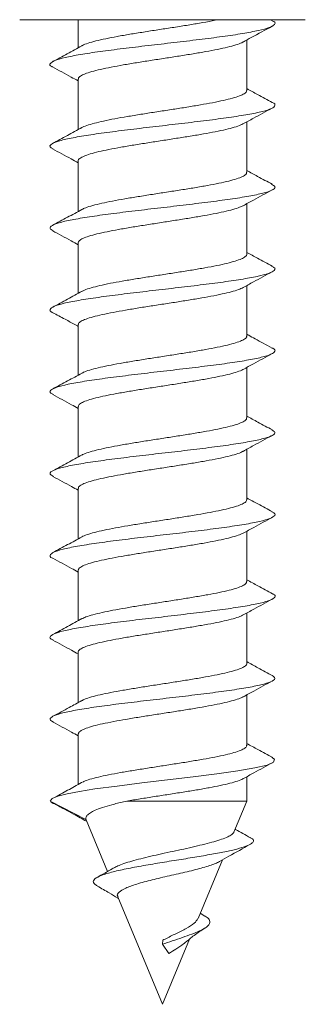
# Model space of a CAD drawing. Units: millimetres. Extents: x -408 to 875, y -675 to 869.
# Drawn here: x 244 to 250, y -34 to -13 of the extents above; entities that cross this region are included whole.
import ezdxf

# ---------------------------------------------------------------- set-up
doc = ezdxf.new("R2010")
doc.units = ezdxf.units.MM

msp = doc.modelspace()

# ---------------------------------------------------------------- linework, layer by layer
at = {"color": 7, "linetype": 'Continuous', "lineweight": 18}
for p, q in [((243.988, -12.847), (250.088, -12.847)), ((245.238, -12.847), (245.238, -13.446)), ((249.382, -12.867), (249.346, -12.847)), ((248.838, -14.361), (248.838, -13.282)), ((245.238, -14.117), (245.238, -15.196)), ((248.838, -16.11), (248.838, -15.032)), ((245.238, -15.867), (245.238, -16.946)), ((248.838, -17.86), (248.838, -16.782)), ((245.238, -17.617), (245.238, -18.696)), ((248.838, -19.611), (248.838, -18.532)), ((245.238, -19.367), (245.238, -20.446)), ((248.838, -21.36), (248.838, -20.282)), ((245.238, -21.117), (245.238, -22.196)), ((248.838, -23.11), (248.838, -22.032)), ((245.238, -22.867), (245.238, -23.946)), ((248.838, -24.861), (248.838, -23.782)), ((245.238, -24.617), (245.238, -25.696)), ((248.838, -26.61), (248.838, -25.532)), ((245.238, -26.367), (245.238, -27.446)), ((248.838, -28.36), (248.838, -27.282)), ((245.238, -28.117), (245.238, -29.197)), ((248.838, -29.552), (248.838, -29.032)), ((245.402, -29.944), (244.638, -29.552)), ((246.276, -29.552), (248.838, -29.552)), ((248.563, -30.214), (248.838, -29.552)), ((245.408, -29.955), (245.402, -29.944)), ((245.405, -29.956), (245.862, -31.058)), ((247.797, -32.065), (248.316, -30.811)), ((246.086, -31.599), (247.038, -33.897)), ((247.944, -32.012), (247.844, -31.951)), ((247.038, -33.897), (247.615, -32.504)), ((247.038, -32.614), (247.045, -32.526)), ((247.175, -32.812), (247.038, -32.614))]:
    msp.add_line(p, q, dxfattribs=at)
at = {"color": 7, "linetype": 'Continuous', "lineweight": 18, "flags": 128}
msp.add_lwpolyline([(249.374, -28.621), (249.429, -28.653), (249.412, -28.717), (249.271, -28.781), (249.012, -28.845), (248.648, -28.909), (248.201, -28.973), (247.691, -29.037), (247.147, -29.101), (246.597, -29.165), (246.07, -29.23), (245.595, -29.294), (245.268, -29.345), (245.003, -29.396), (244.804, -29.447), (244.684, -29.498), (244.638, -29.552), (244.638, -29.552)], dxfattribs=at)
at = {"color": 7, "linetype": 'Continuous', "lineweight": 18}
for points, knots in [([(249.368, -12.866), (249.384, -12.873), (249.452, -12.901), (249.444, -12.951), (249.338, -13.015), (249.103, -13.079), (248.76, -13.143), (248.328, -13.208), (247.826, -13.272), (247.284, -13.336), (246.728, -13.4), (246.188, -13.464), (245.694, -13.528), (245.269, -13.592), (244.94, -13.656), (244.717, -13.72), (244.629, -13.784), (244.625, -13.83), (244.687, -13.855), (244.696, -13.858)], [0, 0, 0, 0, 0.0212212, 0.0858093, 0.150384, 0.2149535, 0.2795177, 0.3440828, 0.4086489, 0.4732244, 0.5378107, 0.6024109, 0.667023, 0.7316384, 0.7962337, 0.8608163, 0.9253879, 0.9899555, 1, 1, 1, 1]), ([(248.223, -12.847), (248.181, -12.856), (248.063, -12.88), (247.834, -12.921), (247.547, -12.969), (247.245, -13.016), (246.936, -13.064), (246.632, -13.111), (246.337, -13.159), (246.065, -13.206), (245.819, -13.254), (245.61, -13.301), (245.444, -13.349), (245.345, -13.384), (245.317, -13.404), (245.312, -13.408)], [0, 0, 0, 0, 0.046431, 0.132444, 0.21603, 0.302042, 0.385624, 0.471635, 0.555216, 0.641226, 0.724805, 0.810812, 0.894396, 0.980401, 1, 1, 1, 1]), ([(248.759, -13.325), (248.818, -13.293), (249.023, -13.179), (249.23, -13.068), (249.378, -12.988)], [0, 0, 0, 0, 0.284348, 1, 1, 1, 1]), ([(245.314, -13.404), (245.211, -13.461), (245.002, -13.575), (244.793, -13.688), (244.687, -13.745)], [0, 0, 0, 0, 0.497121, 1, 1, 1, 1]), ([(245.244, -14.117), (245.242, -14.111), (245.236, -14.09), (245.28, -14.052), (245.375, -14.005), (245.52, -13.957), (245.71, -13.91), (245.936, -13.862), (246.197, -13.814), (246.48, -13.767), (246.782, -13.719), (247.089, -13.672), (247.397, -13.624), (247.691, -13.577), (247.969, -13.529), (248.218, -13.482), (248.435, -13.434), (248.607, -13.387), (248.716, -13.349), (248.749, -13.328), (248.758, -13.322)], [0, 0, 0, 0, 0.021666, 0.082343, 0.141307, 0.201983, 0.260948, 0.321621, 0.380584, 0.441256, 0.50022, 0.560893, 0.619857, 0.680532, 0.739499, 0.800175, 0.859142, 0.919817, 0.978784, 1, 1, 1, 1]), ([(244.687, -13.858), (244.82, -13.929), (245.004, -14.028), (245.187, -14.129), (245.238, -14.157)], [0, 0, 0, 0, 0.720729, 1, 1, 1, 1]), ([(248.833, -14.361), (248.832, -14.372), (248.831, -14.399), (248.768, -14.442), (248.655, -14.49), (248.494, -14.537), (248.289, -14.585), (248.051, -14.633), (247.78, -14.68), (247.49, -14.728), (247.185, -14.775), (246.878, -14.822), (246.573, -14.87), (246.284, -14.918), (246.014, -14.965), (245.777, -15.013), (245.573, -15.061), (245.419, -15.108), (245.331, -15.14), (245.311, -15.156), (245.31, -15.157)], [0, 0, 0, 0, 0.042732, 0.103311, 0.162182, 0.222761, 0.281632, 0.34221, 0.401078, 0.461655, 0.520522, 0.581099, 0.639967, 0.700546, 0.759418, 0.819996, 0.878867, 0.939446, 0.998319, 1, 1, 1, 1]), ([(249.382, -14.617), (249.278, -14.56), (249.095, -14.462), (248.915, -14.363), (248.838, -14.321)], [0, 0, 0, 0, 0.575478, 1, 1, 1, 1]), ([(249.382, -14.617), (249.382, -14.617), (249.442, -14.638), (249.449, -14.682), (249.387, -14.746), (249.186, -14.81), (248.877, -14.874), (248.468, -14.938), (247.986, -15.002), (247.452, -15.066), (246.897, -15.13), (246.35, -15.194), (245.838, -15.258), (245.391, -15.322), (245.029, -15.387), (244.773, -15.451), (244.642, -15.515), (244.618, -15.568), (244.684, -15.599), (244.705, -15.61)], [0, 0, 0, 0, 0.000814, 0.065341, 0.129872, 0.194407, 0.258954, 0.323516, 0.388088, 0.452662, 0.517232, 0.58178, 0.64632, 0.710849, 0.775378, 0.839906, 0.904438, 0.968976, 1, 1, 1, 1]), ([(248.757, -15.077), (248.832, -15.036), (249.037, -14.922), (249.246, -14.81), (249.378, -14.738)], [0, 0, 0, 0, 0.361567, 1, 1, 1, 1]), ([(245.317, -15.152), (245.213, -15.21), (245.004, -15.324), (244.795, -15.437), (244.689, -15.494)], [0, 0, 0, 0, 0.4969993, 1, 1, 1, 1]), ([(245.242, -15.867), (245.24, -15.864), (245.232, -15.846), (245.268, -15.811), (245.351, -15.764), (245.489, -15.716), (245.669, -15.669), (245.891, -15.621), (246.144, -15.574), (246.426, -15.526), (246.722, -15.479), (247.031, -15.431), (247.337, -15.383), (247.637, -15.336), (247.917, -15.289), (248.173, -15.241), (248.396, -15.194), (248.578, -15.146), (248.7, -15.106), (248.742, -15.082), (248.756, -15.074)], [0, 0, 0, 0, 0.011006, 0.070051, 0.130809, 0.189855, 0.250613, 0.309659, 0.370417, 0.42946, 0.490219, 0.549262, 0.61002, 0.669061, 0.729816, 0.788858, 0.849614, 0.908656, 0.969413, 1, 1, 1, 1]), ([(244.689, -15.609), (244.821, -15.68), (245.005, -15.779), (245.187, -15.879), (245.238, -15.907)], [0, 0, 0, 0, 0.720655, 1, 1, 1, 1]), ([(248.835, -16.11), (248.832, -16.125), (248.825, -16.155), (248.75, -16.202), (248.628, -16.249), (248.457, -16.297), (248.247, -16.344), (248, -16.392), (247.727, -16.439), (247.431, -16.487), (247.127, -16.534), (246.817, -16.582), (246.517, -16.629), (246.229, -16.677), (245.967, -16.724), (245.734, -16.772), (245.542, -16.82), (245.396, -16.864), (245.34, -16.893), (245.315, -16.906)], [0, 0, 0, 0, 0.055156, 0.114093, 0.17474, 0.233678, 0.294326, 0.353264, 0.413915, 0.472855, 0.533506, 0.592447, 0.653097, 0.712039, 0.772688, 0.831628, 0.892277, 0.951216, 1, 1, 1, 1]), ([(249.382, -16.366), (249.277, -16.31), (249.095, -16.212), (248.914, -16.113), (248.838, -16.071)], [0, 0, 0, 0, 0.576539, 1, 1, 1, 1]), ([(249.368, -16.366), (249.396, -16.381), (249.462, -16.418), (249.418, -16.476), (249.261, -16.54), (248.982, -16.604), (248.603, -16.668), (248.139, -16.732), (247.619, -16.796), (247.068, -16.861), (246.515, -16.925), (245.99, -16.989), (245.519, -17.053), (245.13, -17.117), (244.839, -17.181), (244.669, -17.245), (244.612, -17.305), (244.674, -17.344), (244.702, -17.361)], [0, 0, 0, 0, 0.046155, 0.110612, 0.175075, 0.239524, 0.303962, 0.368386, 0.432803, 0.497215, 0.561628, 0.62604, 0.690461, 0.754891, 0.819336, 0.883796, 0.948259, 1, 1, 1, 1]), ([(248.758, -16.826), (248.832, -16.785), (249.038, -16.671), (249.246, -16.559), (249.379, -16.488)], [0, 0, 0, 0, 0.360726, 1, 1, 1, 1]), ([(245.238, -17.617), (245.243, -17.602), (245.252, -17.57), (245.333, -17.523), (245.458, -17.476), (245.632, -17.428), (245.845, -17.381), (246.094, -17.333), (246.369, -17.285), (246.665, -17.238), (246.97, -17.19), (247.279, -17.142), (247.579, -17.095), (247.866, -17.047), (248.125, -17), (248.356, -16.952), (248.545, -16.905), (248.684, -16.862), (248.735, -16.835), (248.756, -16.824)], [0, 0, 0, 0, 0.059391, 0.118434, 0.17919, 0.238233, 0.298988, 0.358034, 0.418793, 0.477837, 0.538598, 0.597644, 0.658403, 0.717449, 0.778206, 0.837252, 0.89801, 0.957054, 1, 1, 1, 1]), ([(245.318, -16.902), (245.215, -16.959), (245.006, -17.073), (244.797, -17.186), (244.692, -17.242)], [0, 0, 0, 0, 0.497135, 1, 1, 1, 1]), ([(244.692, -17.36), (244.824, -17.431), (245.007, -17.53), (245.187, -17.629), (245.238, -17.657)], [0, 0, 0, 0, 0.7219408, 1, 1, 1, 1]), ([(248.835, -17.86), (248.836, -17.862), (248.844, -17.88), (248.811, -17.913), (248.732, -17.961), (248.597, -18.008), (248.42, -18.056), (248.201, -18.104), (247.95, -18.151), (247.67, -18.199), (247.374, -18.246), (247.066, -18.294), (246.76, -18.341), (246.459, -18.389), (246.177, -18.436), (245.919, -18.484), (245.694, -18.531), (245.509, -18.579), (245.38, -18.62), (245.335, -18.646), (245.318, -18.655)], [0, 0, 0, 0, 0.006858, 0.06584, 0.126534, 0.185517, 0.246209, 0.305194, 0.365888, 0.42487, 0.485565, 0.544545, 0.605238, 0.664218, 0.724909, 0.783889, 0.84458, 0.903561, 0.964252, 1, 1, 1, 1]), ([(249.381, -18.116), (249.276, -18.059), (249.094, -17.962), (248.914, -17.863), (248.838, -17.821)], [0, 0, 0, 0, 0.577117, 1, 1, 1, 1]), ([(249.365, -18.115), (249.385, -18.124), (249.454, -18.155), (249.441, -18.206), (249.323, -18.271), (249.079, -18.335), (248.728, -18.399), (248.289, -18.463), (247.783, -18.527), (247.239, -18.591), (246.683, -18.655), (246.146, -18.719), (245.656, -18.783), (245.238, -18.847), (244.917, -18.911), (244.704, -18.975), (244.627, -19.04), (244.63, -19.085), (244.695, -19.11), (244.703, -19.113)], [0, 0, 0, 0, 0.027009, 0.091263, 0.155507, 0.219747, 0.283984, 0.348224, 0.412467, 0.476722, 0.54099, 0.605271, 0.669556, 0.733837, 0.798099, 0.862349, 0.926591, 0.99083, 1, 1, 1, 1]), ([(248.761, -18.575), (248.834, -18.534), (249.04, -18.42), (249.247, -18.309), (249.381, -18.237)], [0, 0, 0, 0, 0.3573489, 1, 1, 1, 1]), ([(245.319, -18.651), (245.216, -18.708), (245.008, -18.822), (244.8, -18.934), (244.695, -18.991)], [0, 0, 0, 0, 0.4974618, 1, 1, 1, 1]), ([(245.242, -19.367), (245.243, -19.355), (245.247, -19.326), (245.314, -19.282), (245.431, -19.234), (245.594, -19.187), (245.802, -19.139), (246.043, -19.092), (246.315, -19.044), (246.606, -18.997), (246.912, -18.949), (247.219, -18.902), (247.523, -18.854), (247.811, -18.807), (248.079, -18.759), (248.314, -18.712), (248.513, -18.664), (248.667, -18.618), (248.73, -18.588), (248.76, -18.573)], [0, 0, 0, 0, 0.046995, 0.107742, 0.166776, 0.227521, 0.286555, 0.3473, 0.406332, 0.467076, 0.526108, 0.58685, 0.645885, 0.706628, 0.765664, 0.826411, 0.885446, 0.946193, 1, 1, 1, 1]), ([(244.694, -19.112), (244.78, -19.157), (244.931, -19.237), (245.128, -19.342), (245.218, -19.392), (245.238, -19.403)], [0, 0, 0, 0, 0.507113, 0.891957, 1, 1, 1, 1]), ([(249.381, -19.866), (249.316, -19.831), (249.198, -19.768), (249.027, -19.676), (248.908, -19.61), (248.851, -19.579), (248.838, -19.571)], [0, 0, 0, 0, 0.358063, 0.65971, 0.917596, 1, 1, 1, 1]), ([(248.832, -19.611), (248.834, -19.615), (248.841, -19.636), (248.8, -19.672), (248.709, -19.72), (248.567, -19.767), (248.38, -19.815), (248.156, -19.862), (247.897, -19.91), (247.615, -19.957), (247.314, -20.005), (247.008, -20.052), (246.7, -20.1), (246.404, -20.148), (246.124, -20.195), (245.874, -20.243), (245.654, -20.291), (245.479, -20.338), (245.365, -20.376), (245.329, -20.399), (245.318, -20.405)], [0, 0, 0, 0, 0.017525, 0.078204, 0.137172, 0.19785, 0.256819, 0.317494, 0.37646, 0.437138, 0.496102, 0.556779, 0.615743, 0.676421, 0.735391, 0.796068, 0.855039, 0.915718, 0.974686, 1, 1, 1, 1]), ([(249.374, -19.866), (249.381, -19.868), (249.445, -19.892), (249.449, -19.937), (249.376, -20.001), (249.165, -20.065), (248.847, -20.129), (248.432, -20.193), (247.944, -20.257), (247.407, -20.321), (246.852, -20.385), (246.306, -20.45), (245.799, -20.514), (245.358, -20.578), (245.004, -20.642), (244.757, -20.706), (244.636, -20.77), (244.621, -20.822), (244.689, -20.853), (244.711, -20.863)], [0, 0, 0, 0, 0.007151, 0.071408, 0.135672, 0.199941, 0.264224, 0.328526, 0.392834, 0.457131, 0.521417, 0.585689, 0.649954, 0.714212, 0.77847, 0.842729, 0.906995, 0.971269, 1, 1, 1, 1]), ([(248.76, -20.325), (248.834, -20.284), (249.039, -20.17), (249.247, -20.059), (249.381, -19.987)], [0, 0, 0, 0, 0.357628, 1, 1, 1, 1]), ([(245.319, -20.401), (245.216, -20.458), (245.009, -20.572), (244.8, -20.684), (244.695, -20.741)], [0, 0, 0, 0, 0.497418, 1, 1, 1, 1]), ([(245.244, -21.117), (245.243, -21.108), (245.242, -21.083), (245.298, -21.041), (245.403, -20.994), (245.56, -20.946), (245.758, -20.899), (245.995, -20.851), (246.26, -20.804), (246.55, -20.756), (246.851, -20.709), (247.161, -20.661), (247.464, -20.613), (247.758, -20.566), (248.028, -20.518), (248.272, -20.471), (248.479, -20.423), (248.64, -20.376), (248.733, -20.343), (248.758, -20.325), (248.759, -20.324)], [0, 0, 0, 0, 0.036317, 0.09537, 0.156136, 0.21519, 0.275956, 0.33501, 0.395777, 0.454828, 0.515597, 0.574648, 0.635412, 0.694461, 0.755226, 0.814276, 0.875038, 0.93409, 0.994854, 1, 1, 1, 1]), ([(244.695, -20.862), (244.828, -20.934), (245.01, -21.031), (245.19, -21.131), (245.238, -21.157)], [0, 0, 0, 0, 0.733459, 1, 1, 1, 1]), ([(248.831, -21.36), (248.832, -21.368), (248.836, -21.392), (248.786, -21.432), (248.686, -21.479), (248.534, -21.527), (248.341, -21.574), (248.107, -21.622), (247.845, -21.669), (247.557, -21.717), (247.257, -21.764), (246.947, -21.812), (246.643, -21.859), (246.348, -21.907), (246.075, -21.955), (245.828, -22.002), (245.617, -22.05), (245.45, -22.097), (245.349, -22.132), (245.321, -22.152), (245.316, -22.155)], [0, 0, 0, 0, 0.029916, 0.088875, 0.149544, 0.208503, 0.269171, 0.328132, 0.388803, 0.447766, 0.508436, 0.567399, 0.628071, 0.687033, 0.747706, 0.806667, 0.867337, 0.926296, 0.986965, 1, 1, 1, 1]), ([(249.385, -21.618), (249.281, -21.562), (249.098, -21.464), (248.916, -21.364), (248.838, -21.321)], [0, 0, 0, 0, 0.567348, 1, 1, 1, 1]), ([(249.373, -21.618), (249.4, -21.634), (249.463, -21.672), (249.409, -21.731), (249.243, -21.795), (248.955, -21.859), (248.568, -21.924), (248.099, -21.988), (247.575, -22.052), (247.023, -22.116), (246.471, -22.18), (245.949, -22.244), (245.484, -22.308), (245.102, -22.372), (244.82, -22.436), (244.66, -22.5), (244.613, -22.559), (244.679, -22.596), (244.706, -22.612)], [0, 0, 0, 0, 0.049648, 0.114135, 0.178622, 0.24309, 0.307546, 0.371991, 0.436431, 0.500868, 0.565307, 0.629749, 0.694201, 0.758665, 0.823144, 0.88763, 0.952113, 1, 1, 1, 1]), ([(248.759, -22.076), (248.833, -22.035), (249.041, -21.92), (249.25, -21.807), (249.384, -21.735)], [0, 0, 0, 0, 0.3601566, 1, 1, 1, 1]), ([(245.244, -22.867), (245.242, -22.861), (245.237, -22.839), (245.283, -22.801), (245.379, -22.753), (245.526, -22.705), (245.717, -22.658), (245.946, -22.611), (246.208, -22.563), (246.491, -22.515), (246.794, -22.468), (247.1, -22.42), (247.408, -22.373), (247.702, -22.325), (247.979, -22.277), (248.227, -22.23), (248.443, -22.182), (248.612, -22.135), (248.719, -22.098), (248.75, -22.078), (248.757, -22.073)], [0, 0, 0, 0, 0.023896, 0.084614, 0.14362, 0.204337, 0.263344, 0.324062, 0.383072, 0.443792, 0.502799, 0.563521, 0.622531, 0.683252, 0.742261, 0.802982, 0.86199, 0.92271, 0.981717, 1, 1, 1, 1]), ([(245.319, -22.151), (245.216, -22.208), (245.009, -22.322), (244.801, -22.434), (244.696, -22.49)], [0, 0, 0, 0, 0.497554, 1, 1, 1, 1]), ([(244.694, -22.612), (244.827, -22.683), (245.009, -22.781), (245.19, -22.881), (245.238, -22.907)], [0, 0, 0, 0, 0.7328563, 1, 1, 1, 1]), ([(248.832, -23.11), (248.832, -23.121), (248.832, -23.148), (248.771, -23.191), (248.66, -23.238), (248.5, -23.286), (248.298, -23.334), (248.06, -23.381), (247.79, -23.428), (247.501, -23.476), (247.196, -23.524), (246.889, -23.571), (246.584, -23.619), (246.294, -23.666), (246.024, -23.714), (245.785, -23.761), (245.58, -23.809), (245.424, -23.856), (245.335, -23.888), (245.313, -23.905), (245.312, -23.905)], [0, 0, 0, 0, 0.04058, 0.101239, 0.16019, 0.220849, 0.2798, 0.340459, 0.399408, 0.46007, 0.519017, 0.579674, 0.638621, 0.69928, 0.758225, 0.818882, 0.87783, 0.938488, 0.997437, 1, 1, 1, 1]), ([(249.387, -23.369), (249.283, -23.313), (249.099, -23.214), (248.917, -23.114), (248.838, -23.071)], [0, 0, 0, 0, 0.56643, 1, 1, 1, 1]), ([(249.371, -23.369), (249.391, -23.378), (249.457, -23.409), (249.435, -23.462), (249.308, -23.526), (249.055, -23.59), (248.696, -23.654), (248.25, -23.718), (247.74, -23.782), (247.193, -23.846), (246.638, -23.91), (246.104, -23.974), (245.619, -24.038), (245.208, -24.103), (244.896, -24.167), (244.692, -24.231), (244.627, -24.295), (244.632, -24.338), (244.693, -24.361), (244.696, -24.361)], [0, 0, 0, 0, 0.028956, 0.093512, 0.158059, 0.222605, 0.28715, 0.351699, 0.416254, 0.480822, 0.545409, 0.610002, 0.674589, 0.739167, 0.803729, 0.868282, 0.932828, 0.997373, 1, 1, 1, 1]), ([(248.76, -23.825), (248.835, -23.784), (249.043, -23.668), (249.253, -23.556), (249.387, -23.484)], [0, 0, 0, 0, 0.3603414, 1, 1, 1, 1]), ([(245.319, -23.901), (245.216, -23.958), (245.01, -24.071), (244.801, -24.183), (244.697, -24.24)], [0, 0, 0, 0, 0.497716, 1, 1, 1, 1]), ([(245.242, -24.617), (245.241, -24.614), (245.233, -24.595), (245.271, -24.56), (245.356, -24.512), (245.495, -24.464), (245.677, -24.417), (245.9, -24.369), (246.154, -24.322), (246.436, -24.274), (246.733, -24.227), (247.042, -24.179), (247.348, -24.132), (247.647, -24.084), (247.927, -24.037), (248.182, -23.989), (248.403, -23.942), (248.584, -23.894), (248.704, -23.854), (248.744, -23.83), (248.758, -23.822)], [0, 0, 0, 0, 0.013195, 0.072148, 0.13281, 0.191763, 0.252423, 0.311375, 0.372035, 0.430986, 0.491645, 0.550594, 0.611253, 0.670204, 0.730864, 0.789816, 0.850477, 0.90943, 0.970093, 1, 1, 1, 1]), ([(244.693, -24.361), (244.826, -24.433), (245.009, -24.531), (245.189, -24.631), (245.238, -24.657)], [0, 0, 0, 0, 0.731588, 1, 1, 1, 1]), ([(249.389, -25.12), (249.284, -25.064), (249.1, -24.965), (248.917, -24.865), (248.838, -24.821)], [0, 0, 0, 0, 0.566603, 1, 1, 1, 1]), ([(248.835, -24.861), (248.832, -24.875), (248.826, -24.904), (248.753, -24.95), (248.633, -24.997), (248.464, -25.045), (248.255, -25.092), (248.009, -25.14), (247.737, -25.187), (247.442, -25.235), (247.138, -25.283), (246.829, -25.33), (246.528, -25.378), (246.239, -25.425), (245.976, -25.473), (245.742, -25.521), (245.548, -25.568), (245.399, -25.613), (245.341, -25.643), (245.313, -25.656)], [0, 0, 0, 0, 0.052914, 0.111814, 0.172423, 0.231321, 0.291927, 0.350827, 0.411432, 0.470329, 0.530936, 0.589833, 0.650442, 0.709341, 0.76995, 0.828852, 0.889461, 0.948362, 1, 1, 1, 1]), ([(249.381, -25.12), (249.388, -25.123), (249.45, -25.147), (249.447, -25.192), (249.363, -25.256), (249.143, -25.32), (248.817, -25.384), (248.394, -25.448), (247.901, -25.512), (247.362, -25.577), (246.807, -25.641), (246.263, -25.705), (245.76, -25.769), (245.325, -25.833), (244.98, -25.897), (244.742, -25.961), (244.632, -26.025), (244.623, -26.075), (244.691, -26.104), (244.708, -26.112)], [0, 0, 0, 0, 0.008029, 0.072609, 0.137196, 0.201793, 0.266405, 0.331031, 0.39566, 0.460271, 0.524869, 0.589455, 0.654037, 0.718615, 0.783193, 0.847775, 0.912366, 0.976967, 1, 1, 1, 1]), ([(248.762, -25.574), (248.837, -25.533), (249.045, -25.417), (249.255, -25.305), (249.388, -25.233)], [0, 0, 0, 0, 0.359924, 1, 1, 1, 1]), ([(245.317, -25.652), (245.215, -25.709), (245.009, -25.822), (244.801, -25.934), (244.697, -25.99)], [0, 0, 0, 0, 0.497749, 1, 1, 1, 1]), ([(245.238, -26.367), (245.238, -26.367), (245.229, -26.351), (245.26, -26.319), (245.335, -26.271), (245.464, -26.224), (245.639, -26.176), (245.853, -26.129), (246.104, -26.081), (246.379, -26.033), (246.676, -25.986), (246.981, -25.939), (247.291, -25.891), (247.59, -25.843), (247.876, -25.796), (248.135, -25.748), (248.364, -25.701), (248.552, -25.653), (248.689, -25.61), (248.739, -25.583), (248.76, -25.571)], [0, 0, 0, 0, 0.000831, 0.061416, 0.120297, 0.180885, 0.239766, 0.300355, 0.359237, 0.419823, 0.478704, 0.539293, 0.598173, 0.658759, 0.71764, 0.778224, 0.837102, 0.897686, 0.956564, 1, 1, 1, 1]), ([(244.694, -26.112), (244.827, -26.183), (245.009, -26.281), (245.189, -26.381), (245.238, -26.407)], [0, 0, 0, 0, 0.731246, 1, 1, 1, 1]), ([(248.836, -26.61), (248.836, -26.612), (248.845, -26.628), (248.813, -26.662), (248.736, -26.709), (248.603, -26.756), (248.428, -26.804), (248.21, -26.852), (247.96, -26.899), (247.681, -26.947), (247.385, -26.994), (247.077, -27.042), (246.771, -27.089), (246.47, -27.137), (246.187, -27.184), (245.928, -27.232), (245.702, -27.279), (245.515, -27.327), (245.382, -27.369), (245.334, -27.396), (245.314, -27.407)], [0, 0, 0, 0, 0.004651, 0.063501, 0.124056, 0.182906, 0.243464, 0.302314, 0.362872, 0.421726, 0.482284, 0.541138, 0.601698, 0.66055, 0.721109, 0.77996, 0.840517, 0.899368, 0.959925, 1, 1, 1, 1]), ([(249.39, -26.871), (249.286, -26.815), (249.101, -26.716), (248.917, -26.615), (248.838, -26.571)], [0, 0, 0, 0, 0.566235, 1, 1, 1, 1]), ([(249.38, -26.871), (249.405, -26.888), (249.463, -26.927), (249.4, -26.986), (249.224, -27.051), (248.927, -27.115), (248.532, -27.179), (248.058, -27.243), (247.531, -27.307), (246.977, -27.371), (246.427, -27.435), (245.909, -27.499), (245.45, -27.563), (245.076, -27.627), (244.802, -27.691), (244.653, -27.756), (244.615, -27.813), (244.682, -27.848), (244.709, -27.862)], [0, 0, 0, 0, 0.05193, 0.116594, 0.181253, 0.245892, 0.31052, 0.37514, 0.439757, 0.504372, 0.568991, 0.633615, 0.698253, 0.762907, 0.82757, 0.892229, 0.956882, 1, 1, 1, 1]), ([(248.767, -27.321), (248.84, -27.281), (249.047, -27.166), (249.255, -27.054), (249.389, -26.983)], [0, 0, 0, 0, 0.356496, 1, 1, 1, 1]), ([(245.241, -28.117), (245.243, -28.104), (245.248, -28.075), (245.317, -28.031), (245.436, -27.983), (245.601, -27.935), (245.81, -27.888), (246.052, -27.84), (246.325, -27.793), (246.617, -27.745), (246.923, -27.697), (247.23, -27.65), (247.534, -27.602), (247.821, -27.555), (248.088, -27.507), (248.322, -27.46), (248.52, -27.412), (248.674, -27.366), (248.736, -27.335), (248.766, -27.32)], [0, 0, 0, 0, 0.049019, 0.109531, 0.168337, 0.228847, 0.287653, 0.348163, 0.40697, 0.467482, 0.526291, 0.586806, 0.645614, 0.706129, 0.764936, 0.825451, 0.884258, 0.944771, 1, 1, 1, 1]), ([(245.316, -27.403), (245.226, -27.452), (245.02, -27.566), (244.813, -27.677), (244.696, -27.74)], [0, 0, 0, 0, 0.437235, 1, 1, 1, 1]), ([(244.694, -27.862), (244.828, -27.933), (245.009, -28.031), (245.189, -28.13), (245.238, -28.157)], [0, 0, 0, 0, 0.7319055, 1, 1, 1, 1]), ([(248.833, -28.36), (248.834, -28.365), (248.841, -28.385), (248.802, -28.42), (248.714, -28.468), (248.573, -28.516), (248.388, -28.563), (248.165, -28.611), (247.907, -28.658), (247.626, -28.706), (247.326, -28.754), (247.019, -28.801), (246.711, -28.849), (246.415, -28.896), (246.134, -28.944), (245.882, -28.991), (245.661, -29.038), (245.486, -29.087), (245.378, -29.12), (245.347, -29.139), (245.342, -29.142)], [0, 0, 0, 0, 0.015573, 0.077276, 0.137241, 0.198944, 0.258908, 0.320613, 0.380576, 0.442277, 0.502242, 0.563945, 0.623904, 0.685605, 0.745566, 0.807266, 0.867228, 0.928927, 0.988895, 1, 1, 1, 1]), ([(249.391, -28.621), (249.286, -28.565), (249.101, -28.466), (248.917, -28.365), (248.838, -28.321)], [0, 0, 0, 0, 0.566757, 1, 1, 1, 1]), ([(248.767, -29.071), (248.841, -29.03), (249.048, -28.916), (249.256, -28.804), (249.39, -28.732)], [0, 0, 0, 0, 0.3579051, 1, 1, 1, 1]), ([(245.344, -29.138), (245.246, -29.193), (245.049, -29.302), (244.849, -29.411), (244.748, -29.466)], [0, 0, 0, 0, 0.499286, 1, 1, 1, 1]), ([(246.276, -29.552), (246.37, -29.536), (246.56, -29.504), (246.863, -29.457), (247.172, -29.409), (247.475, -29.362), (247.768, -29.314), (248.038, -29.267), (248.28, -29.219), (248.485, -29.172), (248.646, -29.124), (248.739, -29.09), (248.763, -29.072), (248.766, -29.069)], [0, 0, 0, 0, 0.097208, 0.197239, 0.29445, 0.394484, 0.491707, 0.591751, 0.688972, 0.78901, 0.886233, 0.986277, 1, 1, 1, 1]), ([(244.638, -29.552), (244.653, -29.568), (244.674, -29.592), (244.742, -29.616), (244.763, -29.623)], [0, 0, 0, 0, 0.692873, 1, 1, 1, 1]), ([(244.752, -29.623), (244.88, -29.692), (245.105, -29.812), (245.323, -29.933), (245.417, -29.985)], [0, 0, 0, 0, 0.5690944, 1, 1, 1, 1]), ([(245.402, -29.944), (245.4, -29.925), (245.398, -29.888), (245.44, -29.842), (245.515, -29.789), (245.634, -29.733), (245.798, -29.675), (246.012, -29.613), (246.185, -29.573), (246.276, -29.552)], [0, 0, 0, 0, 0.122518, 0.245258, 0.381212, 0.517166, 0.673033, 0.828907, 1, 1, 1, 1]), ([(248.563, -30.214), (248.563, -30.214), (248.563, -30.232), (248.523, -30.266), (248.437, -30.318), (248.307, -30.369), (248.14, -30.421), (247.947, -30.472), (247.728, -30.524), (247.498, -30.576), (247.257, -30.628), (247.02, -30.679), (246.787, -30.732), (246.573, -30.783), (246.376, -30.836), (246.211, -30.887), (246.083, -30.936), (246.027, -30.966), (246.003, -30.98)], [0, 0, 0, 0, 0.000107, 0.075933, 0.147662, 0.221573, 0.291424, 0.363405, 0.431387, 0.501437, 0.567546, 0.635674, 0.699914, 0.76612, 0.828535, 0.892871, 0.953243, 1, 1, 1, 1]), ([(248.914, -30.335), (248.809, -30.277), (248.7, -30.217), (248.592, -30.156), (248.588, -30.154)], [0, 0, 0, 0, 0.966468, 1, 1, 1, 1]), ([(248.907, -30.334), (248.916, -30.338), (248.973, -30.362), (248.988, -30.405), (248.951, -30.462), (248.832, -30.519), (248.639, -30.577), (248.375, -30.637), (248.052, -30.697), (247.683, -30.76), (247.283, -30.824), (246.875, -30.89), (246.48, -30.958), (246.125, -31.029), (245.834, -31.102), (245.634, -31.177), (245.545, -31.256), (245.564, -31.32), (245.635, -31.359), (245.654, -31.37)], [0, 0, 0, 0, 0.012725, 0.080256, 0.140704, 0.201517, 0.26275, 0.324412, 0.386527, 0.44916, 0.512313, 0.576034, 0.640432, 0.705447, 0.771517, 0.837954, 0.905223, 0.974282, 1, 1, 1, 1]), ([(248.255, -30.846), (248.321, -30.808), (248.535, -30.683), (248.755, -30.564), (248.906, -30.481)], [0, 0, 0, 0, 0.309842, 1, 1, 1, 1]), ([(246.091, -31.597), (246.087, -31.593), (246.056, -31.56), (246.101, -31.496), (246.236, -31.412), (246.483, -31.323), (246.81, -31.236), (247.189, -31.149), (247.573, -31.061), (247.922, -30.974), (248.135, -30.902), (248.235, -30.86), (248.254, -30.845), (248.254, -30.845)], [0, 0, 0, 0, 0.0126336, 0.1141679, 0.2212583, 0.3288458, 0.4441912, 0.5610972, 0.6822572, 0.8064667, 0.9341713, 0.9991093, 1, 1, 1, 1]), ([(246.002, -30.978), (245.989, -30.985), (245.873, -31.055), (245.751, -31.123), (245.643, -31.183)], [0, 0, 0, 0, 0.110527, 1, 1, 1, 1]), ([(245.647, -31.369), (245.733, -31.419), (245.885, -31.506), (246.029, -31.593), (246.095, -31.633), (246.102, -31.637)], [0, 0, 0, 0, 0.543609, 0.953043, 1, 1, 1, 1]), ([(247.941, -32.012), (247.945, -32.013), (248.012, -32.043), (248.057, -32.104), (248.051, -32.186), (247.961, -32.261), (247.835, -32.328), (247.666, -32.397), (247.466, -32.468), (247.25, -32.54), (247.107, -32.59), (247.038, -32.614)], [0, 0, 0, 0, 0.009049, 0.174708, 0.338352, 0.451076, 0.564845, 0.675209, 0.786419, 0.895593, 1, 1, 1, 1]), ([(247.794, -32.064), (247.773, -32.097), (247.73, -32.166), (247.554, -32.273), (247.332, -32.385), (247.154, -32.471), (247.061, -32.518), (247.045, -32.526)], [0, 0, 0, 0, 0.240804, 0.493301, 0.725279, 0.952145, 1, 1, 1, 1]), ([(247.531, -32.572), (247.59, -32.522), (247.72, -32.412), (247.868, -32.316), (247.949, -32.264)], [0, 0, 0, 0, 0.456257, 1, 1, 1, 1]), ([(247.175, -32.812), (247.224, -32.779), (247.335, -32.705), (247.466, -32.628), (247.515, -32.581), (247.529, -32.569)], [0, 0, 0, 0, 0.3667753, 0.8250132, 1, 1, 1, 1])]:
    msp.add_open_spline(points, degree=3, knots=knots, dxfattribs=at)

doc.saveas('drawing.dxf')
